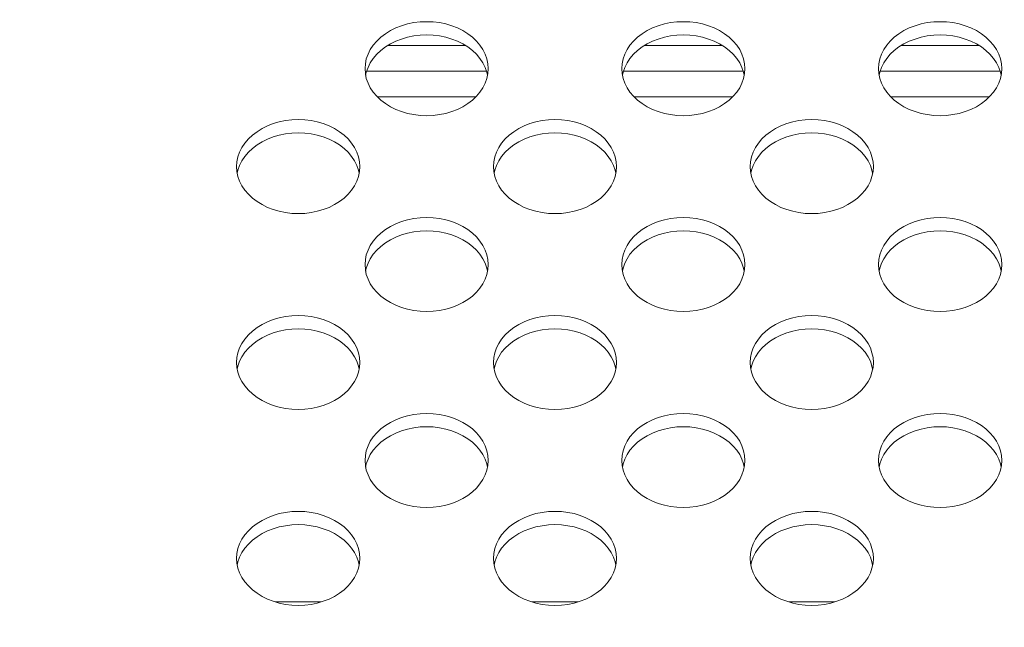
# Model space of a CAD drawing. Units: inches. Extents: x 6 to 231, y -14 to 154.
# Drawn here: x 172 to 174, y 85 to 85 of the extents above; entities that cross this region are included whole.
import ezdxf

# ---------------------------------------------------------------- set-up
doc = ezdxf.new("R2010")
doc.units = ezdxf.units.IN
doc.header["$MEASUREMENT"] = 0
doc.linetypes.add('DCAD_CONTINUOUS', pattern=[0])
for name, color, linetype, lineweight in [('Layer 1397', 7, 'Continuous', 0), ('P703_BACK_M_BL43', 7, 'DCAD_CONTINUOUS', 0), ('SHARP_70_LED_LK695D3LA58_03_BL', 7, 'DCAD_CONTINUOUS', 0)]:
    doc.layers.add(name, color=color, linetype=linetype, lineweight=lineweight)
doc.styles.add('DC_TEXTSTYLE4', font='arial.ttf', dxfattribs={"height": 1.3})
doc.dimstyles.get("Standard").update_dxf_attribs({"dimtxt": 0.18, "dimasz": 0.18, "dimexe": 0.18, "dimexo": 0.0625, "dimgap": 0.09, "dimtad": 0, "dimtih": 1, "dimtoh": 1, "dimdec": 4, "dimzin": 0, "dimdsep": 46, "dimtxsty": 'Standard', "dimcen": 0.09, "dimadec": 0, "dimazin": 0, "dimtfac": 1, "dimtdec": 4, "dimtofl": 0, "dimtmove": 0, "dimatfit": 3, "dimfxl": 1, "dimtolj": 1, "dimtzin": 0, "dimarcsym": 0})

# ---------------------------------------------------------------- blocks, each defined once
blk = doc.blocks.new('*D323')
at = {"layer": 'Defpoints', "color": 0}
for p in [(181.3331, 96.195), (157.9671, 92.0921), (181.3331, 82.4096)]:
    blk.add_point(p, dxfattribs=at)
at = {"layer": 'Layer 1397', "color": 0, "lineweight": -2, "ltscale": 0.07874}
for p, q in [((157.9671, 92.1546), (157.9671, 96.495)), ((181.3331, 82.4721), (181.3331, 96.495)), ((159.2671, 96.195), (167.1486, 96.195)), ((180.0331, 96.195), (172.1517, 96.195))]:
    blk.add_line(p, q, dxfattribs=at)
at = {"layer": 'Layer 1397', "color": 0}
for points in [[(159.2671, 96.4117), (159.2671, 95.9784), (157.9671, 96.195)], [(180.0331, 95.9784), (180.0331, 96.4117), (181.3331, 96.195)]]:
    blk.add_solid(points, dxfattribs=at)
at = {"layer": 'Layer 1397', "color": 0, "lineweight": 0, "insert": (169.6501, 96.195), "char_height": 1.3, "attachment_point": 5, "style": 'DC_TEXTSTYLE4'}
blk.add_mtext('\\A1;23.37', dxfattribs=at)

msp = doc.modelspace()

# ---------------------------------------------------------------- linework, layer by layer
at = {"layer": 'P703_BACK_M_BL43', "color": 7, "linetype": 'DCAD_CONTINUOUS', "lineweight": 0, "ltscale": 0.004921}
for p, q in [((172.5772, 85.4048), (172.5777, 85.3972)), ((172.7651, 85.3946), (172.7641, 85.3994)), ((172.9709, 85.4048), (172.9714, 85.3972)), ((173.1588, 85.3946), (173.1578, 85.3994)), ((173.3646, 85.4048), (173.3651, 85.3972)), ((173.5525, 85.3946), (173.5515, 85.3994)), ((172.3803, 85.2547), (172.3808, 85.2471)), ((172.5682, 85.2445), (172.5672, 85.2493)), ((172.774, 85.2547), (172.7745, 85.2471)), ((172.9619, 85.2445), (172.9609, 85.2493)), ((173.1677, 85.2547), (173.1682, 85.2471)), ((173.3556, 85.2445), (173.3546, 85.2493)), ((172.5772, 85.1045), (172.5777, 85.097)), ((172.7651, 85.0943), (172.7641, 85.0991)), ((172.9709, 85.1045), (172.9714, 85.097)), ((173.1588, 85.0943), (173.1578, 85.0991)), ((173.3646, 85.1045), (173.3651, 85.097)), ((173.5525, 85.0943), (173.5515, 85.0991)), ((172.3803, 84.9544), (172.3808, 84.9469)), ((172.5682, 84.9442), (172.5672, 84.949)), ((172.774, 84.9544), (172.7745, 84.9469)), ((172.9619, 84.9442), (172.9609, 84.949)), ((173.1677, 84.9544), (173.1682, 84.9469)), ((173.3556, 84.9442), (173.3546, 84.949)), ((172.5772, 84.8043), (172.5777, 84.7967)), ((172.7651, 84.7941), (172.7641, 84.7989)), ((172.9709, 84.8043), (172.9714, 84.7967)), ((173.1588, 84.7941), (173.1578, 84.7989)), ((173.3646, 84.8043), (173.3651, 84.7967)), ((173.5525, 84.7941), (173.5515, 84.7989)), ((172.3803, 84.6541), (172.3808, 84.6466)), ((172.774, 84.6541), (172.7745, 84.6466)), ((173.1677, 84.6541), (173.1682, 84.6466)), ((172.5682, 84.6439), (172.5672, 84.6487)), ((172.9619, 84.6439), (172.9609, 84.6487)), ((173.3556, 84.6439), (173.3546, 84.6487))]:
    msp.add_line(p, q, dxfattribs=at)
at = {"layer": 'P703_BACK_M_BL43', "color": 7, "linetype": 'DCAD_CONTINUOUS', "lineweight": 0, "ltscale": 0.004921, "flags": 128}
for points in [[(172.7661, 85.4048), (172.7656, 85.4123), (172.7641, 85.4198), (172.7615, 85.4271), (172.758, 85.4341), (172.7535, 85.4408), (172.7481, 85.4471), (172.7419, 85.453), (172.7349, 85.4583), (172.7272, 85.4631), (172.7189, 85.4672), (172.7101, 85.4706), (172.7009, 85.4733), (172.6913, 85.4753), (172.6815, 85.4764), (172.6717, 85.4768), (172.6618, 85.4764), (172.652, 85.4753), (172.6425, 85.4733), (172.6332, 85.4706), (172.6244, 85.4672), (172.6161, 85.4631), (172.6084, 85.4583), (172.6014, 85.453), (172.5952, 85.4471), (172.5898, 85.4408), (172.5853, 85.4341), (172.5818, 85.4271), (172.5792, 85.4198), (172.5777, 85.4123), (172.5772, 85.4048)], [(173.1598, 85.4048), (173.1593, 85.4123), (173.1578, 85.4198), (173.1552, 85.4271), (173.1517, 85.4341), (173.1472, 85.4408), (173.1418, 85.4471), (173.1356, 85.453), (173.1286, 85.4583), (173.1209, 85.4631), (173.1126, 85.4672), (173.1038, 85.4706), (173.0946, 85.4733), (173.085, 85.4753), (173.0752, 85.4764), (173.0654, 85.4768), (173.0555, 85.4764), (173.0457, 85.4753), (173.0362, 85.4733), (173.0269, 85.4706), (173.0181, 85.4672), (173.0098, 85.4631), (173.0021, 85.4583), (172.9951, 85.453), (172.9889, 85.4471), (172.9835, 85.4408), (172.979, 85.4341), (172.9755, 85.4271), (172.9729, 85.4198), (172.9714, 85.4123), (172.9709, 85.4048)], [(173.5535, 85.4048), (173.553, 85.4123), (173.5515, 85.4198), (173.5489, 85.4271), (173.5454, 85.4341), (173.5409, 85.4408), (173.5355, 85.4471), (173.5293, 85.453), (173.5223, 85.4583), (173.5146, 85.4631), (173.5063, 85.4672), (173.4975, 85.4706), (173.4883, 85.4733), (173.4787, 85.4753), (173.4689, 85.4764), (173.4591, 85.4768), (173.4492, 85.4764), (173.4394, 85.4753), (173.4299, 85.4733), (173.4206, 85.4706), (173.4118, 85.4672), (173.4035, 85.4631), (173.3958, 85.4583), (173.3888, 85.453), (173.3826, 85.4471), (173.3772, 85.4408), (173.3727, 85.4341), (173.3692, 85.4271), (173.3666, 85.4198), (173.3651, 85.4123), (173.3646, 85.4048)], [(172.7641, 85.3994), (172.7615, 85.4067), (172.758, 85.4137), (172.7535, 85.4204), (172.7481, 85.4268), (172.7419, 85.4326), (172.7349, 85.438), (172.7272, 85.4427), (172.7189, 85.4468), (172.7101, 85.4502), (172.7009, 85.4529), (172.6913, 85.4549), (172.6815, 85.4561), (172.6717, 85.4565), (172.6618, 85.4561), (172.652, 85.4549), (172.6425, 85.4529), (172.6332, 85.4502), (172.6244, 85.4468), (172.6161, 85.4427), (172.6084, 85.438), (172.6014, 85.4326), (172.5952, 85.4268), (172.5898, 85.4204), (172.5853, 85.4137), (172.5818, 85.4067)], [(173.1578, 85.3994), (173.1552, 85.4067), (173.1517, 85.4137), (173.1472, 85.4204), (173.1418, 85.4268), (173.1356, 85.4326), (173.1286, 85.438), (173.1209, 85.4427), (173.1126, 85.4468), (173.1038, 85.4502), (173.0946, 85.4529), (173.085, 85.4549), (173.0752, 85.4561), (173.0654, 85.4565), (173.0555, 85.4561), (173.0457, 85.4549), (173.0362, 85.4529), (173.0269, 85.4502), (173.0181, 85.4468), (173.0098, 85.4427), (173.0021, 85.438), (172.9951, 85.4326), (172.9889, 85.4268), (172.9835, 85.4204), (172.979, 85.4137), (172.9755, 85.4067)], [(173.5515, 85.3994), (173.5489, 85.4067), (173.5454, 85.4137), (173.5409, 85.4204), (173.5355, 85.4268), (173.5293, 85.4326), (173.5223, 85.438), (173.5146, 85.4427), (173.5063, 85.4468), (173.4975, 85.4502), (173.4883, 85.4529), (173.4787, 85.4549), (173.4689, 85.4561), (173.4591, 85.4565), (173.4492, 85.4561), (173.4394, 85.4549), (173.4299, 85.4529), (173.4206, 85.4502), (173.4118, 85.4468), (173.4035, 85.4427), (173.3958, 85.438), (173.3888, 85.4326), (173.3826, 85.4268), (173.3772, 85.4204), (173.3727, 85.4137), (173.3692, 85.4067)], [(172.5777, 85.3972), (172.5792, 85.3898), (172.5818, 85.3825), (172.5853, 85.3755), (172.5898, 85.3688), (172.5952, 85.3624), (172.6014, 85.3566), (172.6084, 85.3512), (172.6161, 85.3465), (172.6244, 85.3424), (172.6332, 85.3389), (172.6425, 85.3362), (172.652, 85.3343), (172.6618, 85.3331), (172.6717, 85.3327), (172.6815, 85.3331), (172.6913, 85.3343), (172.7009, 85.3362), (172.7101, 85.3389), (172.7189, 85.3424), (172.7272, 85.3465), (172.7349, 85.3512), (172.7419, 85.3566), (172.7481, 85.3624), (172.7535, 85.3688), (172.758, 85.3755), (172.7615, 85.3825), (172.7641, 85.3898)], [(172.5818, 85.4067), (172.5792, 85.3994), (172.5782, 85.3946)], [(172.7641, 85.3898), (172.7656, 85.3972), (172.7661, 85.4048)], [(172.9714, 85.3972), (172.9729, 85.3898), (172.9755, 85.3825), (172.979, 85.3755), (172.9835, 85.3688), (172.9889, 85.3624), (172.9951, 85.3566), (173.0021, 85.3512), (173.0098, 85.3465), (173.0181, 85.3424), (173.0269, 85.3389), (173.0362, 85.3362), (173.0457, 85.3343), (173.0555, 85.3331), (173.0654, 85.3327), (173.0752, 85.3331), (173.085, 85.3343), (173.0946, 85.3362), (173.1038, 85.3389), (173.1126, 85.3424), (173.1209, 85.3465), (173.1286, 85.3512), (173.1356, 85.3566), (173.1418, 85.3624), (173.1472, 85.3688), (173.1517, 85.3755), (173.1552, 85.3825), (173.1578, 85.3898)], [(172.9755, 85.4067), (172.9729, 85.3994), (172.9719, 85.3946)], [(173.1578, 85.3898), (173.1593, 85.3972), (173.1598, 85.4048)], [(173.3651, 85.3972), (173.3666, 85.3898), (173.3692, 85.3825), (173.3727, 85.3755), (173.3772, 85.3688), (173.3826, 85.3624), (173.3888, 85.3566), (173.3958, 85.3512), (173.4035, 85.3465), (173.4118, 85.3424), (173.4206, 85.3389), (173.4299, 85.3362), (173.4394, 85.3343), (173.4492, 85.3331), (173.4591, 85.3327), (173.4689, 85.3331), (173.4787, 85.3343), (173.4883, 85.3362), (173.4975, 85.3389), (173.5063, 85.3424), (173.5146, 85.3465), (173.5223, 85.3512), (173.5293, 85.3566), (173.5355, 85.3624), (173.5409, 85.3688), (173.5454, 85.3755), (173.5489, 85.3825), (173.5515, 85.3898)], [(173.3692, 85.4067), (173.3666, 85.3994), (173.3656, 85.3946)], [(173.5515, 85.3898), (173.553, 85.3972), (173.5535, 85.4048)], [(172.5693, 85.2547), (172.5688, 85.2622), (172.5672, 85.2696), (172.5647, 85.2769), (172.5611, 85.284), (172.5566, 85.2907), (172.5512, 85.297), (172.545, 85.3029), (172.538, 85.3082), (172.5303, 85.313), (172.522, 85.3171), (172.5132, 85.3205), (172.504, 85.3232), (172.4944, 85.3251), (172.4847, 85.3263), (172.4748, 85.3267), (172.4649, 85.3263), (172.4552, 85.3251), (172.4456, 85.3232), (172.4364, 85.3205), (172.4276, 85.3171), (172.4193, 85.313), (172.4116, 85.3082), (172.4046, 85.3029), (172.3984, 85.297), (172.393, 85.2907), (172.3885, 85.284), (172.3849, 85.2769), (172.3824, 85.2696), (172.3808, 85.2622), (172.3803, 85.2547)], [(172.963, 85.2547), (172.9625, 85.2622), (172.9609, 85.2696), (172.9584, 85.2769), (172.9548, 85.284), (172.9503, 85.2907), (172.9449, 85.297), (172.9387, 85.3029), (172.9317, 85.3082), (172.924, 85.313), (172.9157, 85.3171), (172.9069, 85.3205), (172.8977, 85.3232), (172.8881, 85.3251), (172.8784, 85.3263), (172.8685, 85.3267), (172.8586, 85.3263), (172.8489, 85.3251), (172.8393, 85.3232), (172.8301, 85.3205), (172.8213, 85.3171), (172.813, 85.313), (172.8053, 85.3082), (172.7983, 85.3029), (172.7921, 85.297), (172.7867, 85.2907), (172.7822, 85.284), (172.7786, 85.2769), (172.7761, 85.2696), (172.7745, 85.2622), (172.774, 85.2547)], [(173.3567, 85.2547), (173.3562, 85.2622), (173.3546, 85.2696), (173.3521, 85.2769), (173.3485, 85.284), (173.344, 85.2907), (173.3386, 85.297), (173.3324, 85.3029), (173.3254, 85.3082), (173.3177, 85.313), (173.3094, 85.3171), (173.3006, 85.3205), (173.2914, 85.3232), (173.2818, 85.3251), (173.2721, 85.3263), (173.2622, 85.3267), (173.2523, 85.3263), (173.2426, 85.3251), (173.233, 85.3232), (173.2238, 85.3205), (173.215, 85.3171), (173.2067, 85.313), (173.199, 85.3082), (173.192, 85.3029), (173.1858, 85.297), (173.1804, 85.2907), (173.1759, 85.284), (173.1723, 85.2769), (173.1698, 85.2696), (173.1682, 85.2622), (173.1677, 85.2547)], [(172.5672, 85.2493), (172.5647, 85.2565), (172.5611, 85.2636), (172.5566, 85.2703), (172.5512, 85.2766), (172.545, 85.2825), (172.538, 85.2878), (172.5303, 85.2926), (172.522, 85.2967), (172.5132, 85.3001), (172.504, 85.3028), (172.4944, 85.3048), (172.4847, 85.3059), (172.4748, 85.3063), (172.4649, 85.3059), (172.4552, 85.3048), (172.4456, 85.3028), (172.4364, 85.3001), (172.4276, 85.2967), (172.4193, 85.2926), (172.4116, 85.2878), (172.4046, 85.2825), (172.3984, 85.2766), (172.393, 85.2703), (172.3885, 85.2636), (172.3849, 85.2565)], [(172.9609, 85.2493), (172.9584, 85.2565), (172.9548, 85.2636), (172.9503, 85.2703), (172.9449, 85.2766), (172.9387, 85.2825), (172.9317, 85.2878), (172.924, 85.2926), (172.9157, 85.2967), (172.9069, 85.3001), (172.8977, 85.3028), (172.8881, 85.3048), (172.8784, 85.3059), (172.8685, 85.3063), (172.8586, 85.3059), (172.8489, 85.3048), (172.8393, 85.3028), (172.8301, 85.3001), (172.8213, 85.2967), (172.813, 85.2926), (172.8053, 85.2878), (172.7983, 85.2825), (172.7921, 85.2766), (172.7867, 85.2703), (172.7822, 85.2636), (172.7786, 85.2565)], [(173.3546, 85.2493), (173.3521, 85.2565), (173.3485, 85.2636), (173.344, 85.2703), (173.3386, 85.2766), (173.3324, 85.2825), (173.3254, 85.2878), (173.3177, 85.2926), (173.3094, 85.2967), (173.3006, 85.3001), (173.2914, 85.3028), (173.2818, 85.3048), (173.2721, 85.3059), (173.2622, 85.3063), (173.2523, 85.3059), (173.2426, 85.3048), (173.233, 85.3028), (173.2238, 85.3001), (173.215, 85.2967), (173.2067, 85.2926), (173.199, 85.2878), (173.192, 85.2825), (173.1858, 85.2766), (173.1804, 85.2703), (173.1759, 85.2636), (173.1723, 85.2565)], [(172.3808, 85.2471), (172.3824, 85.2397), (172.3849, 85.2324), (172.3885, 85.2253), (172.393, 85.2186), (172.3984, 85.2123), (172.4046, 85.2064), (172.4116, 85.2011), (172.4193, 85.1964), (172.4276, 85.1922), (172.4364, 85.1888), (172.4456, 85.1861), (172.4552, 85.1842), (172.4649, 85.183), (172.4748, 85.1826), (172.4847, 85.183), (172.4944, 85.1842), (172.504, 85.1861), (172.5132, 85.1888), (172.522, 85.1922), (172.5303, 85.1964), (172.538, 85.2011), (172.545, 85.2064), (172.5512, 85.2123), (172.5566, 85.2186), (172.5611, 85.2253), (172.5647, 85.2324), (172.5672, 85.2397)], [(172.3849, 85.2565), (172.3824, 85.2493), (172.3814, 85.2445)], [(172.5672, 85.2397), (172.5688, 85.2471), (172.5693, 85.2547)], [(172.7745, 85.2471), (172.7761, 85.2397), (172.7786, 85.2324), (172.7822, 85.2253), (172.7867, 85.2186), (172.7921, 85.2123), (172.7983, 85.2064), (172.8053, 85.2011), (172.813, 85.1964), (172.8213, 85.1922), (172.8301, 85.1888), (172.8393, 85.1861), (172.8489, 85.1842), (172.8586, 85.183), (172.8685, 85.1826), (172.8784, 85.183), (172.8881, 85.1842), (172.8977, 85.1861), (172.9069, 85.1888), (172.9157, 85.1922), (172.924, 85.1964), (172.9317, 85.2011), (172.9387, 85.2064), (172.9449, 85.2123), (172.9503, 85.2186), (172.9548, 85.2253), (172.9584, 85.2324), (172.9609, 85.2397)], [(172.7786, 85.2565), (172.7761, 85.2493), (172.7751, 85.2445)], [(172.9609, 85.2397), (172.9625, 85.2471), (172.963, 85.2547)], [(173.1682, 85.2471), (173.1698, 85.2397), (173.1723, 85.2324), (173.1759, 85.2253), (173.1804, 85.2186), (173.1858, 85.2123), (173.192, 85.2064), (173.199, 85.2011), (173.2067, 85.1964), (173.215, 85.1922), (173.2238, 85.1888), (173.233, 85.1861), (173.2426, 85.1842), (173.2523, 85.183), (173.2622, 85.1826), (173.2721, 85.183), (173.2818, 85.1842), (173.2914, 85.1861), (173.3006, 85.1888), (173.3094, 85.1922), (173.3177, 85.1964), (173.3254, 85.2011), (173.3324, 85.2064), (173.3386, 85.2123), (173.344, 85.2186), (173.3485, 85.2253), (173.3521, 85.2324), (173.3546, 85.2397)], [(173.1723, 85.2565), (173.1698, 85.2493), (173.1688, 85.2445)], [(173.3546, 85.2397), (173.3562, 85.2471), (173.3567, 85.2547)], [(172.7661, 85.1045), (172.7656, 85.1121), (172.7641, 85.1195), (172.7615, 85.1268), (172.758, 85.1338), (172.7535, 85.1406), (172.7481, 85.1469), (172.7419, 85.1527), (172.7349, 85.1581), (172.7272, 85.1628), (172.7189, 85.1669), (172.7101, 85.1704), (172.7009, 85.1731), (172.6913, 85.175), (172.6815, 85.1762), (172.6717, 85.1766), (172.6618, 85.1762), (172.652, 85.175), (172.6425, 85.1731), (172.6332, 85.1704), (172.6244, 85.1669), (172.6161, 85.1628), (172.6084, 85.1581), (172.6014, 85.1527), (172.5952, 85.1469), (172.5898, 85.1406), (172.5853, 85.1338), (172.5818, 85.1268), (172.5792, 85.1195), (172.5777, 85.1121), (172.5772, 85.1045)], [(173.1598, 85.1045), (173.1593, 85.1121), (173.1578, 85.1195), (173.1552, 85.1268), (173.1517, 85.1338), (173.1472, 85.1406), (173.1418, 85.1469), (173.1356, 85.1527), (173.1286, 85.1581), (173.1209, 85.1628), (173.1126, 85.1669), (173.1038, 85.1704), (173.0946, 85.1731), (173.085, 85.175), (173.0752, 85.1762), (173.0654, 85.1766), (173.0555, 85.1762), (173.0457, 85.175), (173.0362, 85.1731), (173.0269, 85.1704), (173.0181, 85.1669), (173.0098, 85.1628), (173.0021, 85.1581), (172.9951, 85.1527), (172.9889, 85.1469), (172.9835, 85.1406), (172.979, 85.1338), (172.9755, 85.1268), (172.9729, 85.1195), (172.9714, 85.1121), (172.9709, 85.1045)], [(173.5535, 85.1045), (173.553, 85.1121), (173.5515, 85.1195), (173.5489, 85.1268), (173.5454, 85.1338), (173.5409, 85.1406), (173.5355, 85.1469), (173.5293, 85.1527), (173.5223, 85.1581), (173.5146, 85.1628), (173.5063, 85.1669), (173.4975, 85.1704), (173.4883, 85.1731), (173.4787, 85.175), (173.4689, 85.1762), (173.4591, 85.1766), (173.4492, 85.1762), (173.4394, 85.175), (173.4299, 85.1731), (173.4206, 85.1704), (173.4118, 85.1669), (173.4035, 85.1628), (173.3958, 85.1581), (173.3888, 85.1527), (173.3826, 85.1469), (173.3772, 85.1406), (173.3727, 85.1338), (173.3692, 85.1268), (173.3666, 85.1195), (173.3651, 85.1121), (173.3646, 85.1045)], [(172.7641, 85.0991), (172.7615, 85.1064), (172.758, 85.1135), (172.7535, 85.1202), (172.7481, 85.1265), (172.7419, 85.1324), (172.7349, 85.1377), (172.7272, 85.1424), (172.7189, 85.1466), (172.7101, 85.15), (172.7009, 85.1527), (172.6913, 85.1546), (172.6815, 85.1558), (172.6717, 85.1562), (172.6618, 85.1558), (172.652, 85.1546), (172.6425, 85.1527), (172.6332, 85.15), (172.6244, 85.1466), (172.6161, 85.1424), (172.6084, 85.1377), (172.6014, 85.1324), (172.5952, 85.1265), (172.5898, 85.1202), (172.5853, 85.1135), (172.5818, 85.1064)], [(173.1578, 85.0991), (173.1552, 85.1064), (173.1517, 85.1135), (173.1472, 85.1202), (173.1418, 85.1265), (173.1356, 85.1324), (173.1286, 85.1377), (173.1209, 85.1424), (173.1126, 85.1466), (173.1038, 85.15), (173.0946, 85.1527), (173.085, 85.1546), (173.0752, 85.1558), (173.0654, 85.1562), (173.0555, 85.1558), (173.0457, 85.1546), (173.0362, 85.1527), (173.0269, 85.15), (173.0181, 85.1466), (173.0098, 85.1424), (173.0021, 85.1377), (172.9951, 85.1324), (172.9889, 85.1265), (172.9835, 85.1202), (172.979, 85.1135), (172.9755, 85.1064)], [(173.5515, 85.0991), (173.5489, 85.1064), (173.5454, 85.1135), (173.5409, 85.1202), (173.5355, 85.1265), (173.5293, 85.1324), (173.5223, 85.1377), (173.5146, 85.1424), (173.5063, 85.1466), (173.4975, 85.15), (173.4883, 85.1527), (173.4787, 85.1546), (173.4689, 85.1558), (173.4591, 85.1562), (173.4492, 85.1558), (173.4394, 85.1546), (173.4299, 85.1527), (173.4206, 85.15), (173.4118, 85.1466), (173.4035, 85.1424), (173.3958, 85.1377), (173.3888, 85.1324), (173.3826, 85.1265), (173.3772, 85.1202), (173.3727, 85.1135), (173.3692, 85.1064)], [(172.5818, 85.1064), (172.5792, 85.0991), (172.5782, 85.0943)], [(172.9755, 85.1064), (172.9729, 85.0991), (172.9719, 85.0943)], [(173.3692, 85.1064), (173.3666, 85.0991), (173.3656, 85.0943)], [(172.5777, 85.097), (172.5792, 85.0895), (172.5818, 85.0823), (172.5853, 85.0752), (172.5898, 85.0685), (172.5952, 85.0622), (172.6014, 85.0563), (172.6084, 85.051), (172.6161, 85.0462), (172.6244, 85.0421), (172.6332, 85.0387), (172.6425, 85.036), (172.652, 85.034), (172.6618, 85.0329), (172.6717, 85.0325), (172.6815, 85.0329), (172.6913, 85.034), (172.7009, 85.036), (172.7101, 85.0387), (172.7189, 85.0421), (172.7272, 85.0462), (172.7349, 85.051), (172.7419, 85.0563), (172.7481, 85.0622), (172.7535, 85.0685), (172.758, 85.0752), (172.7615, 85.0823), (172.7641, 85.0895)], [(172.7641, 85.0895), (172.7656, 85.097), (172.7661, 85.1045)], [(172.9714, 85.097), (172.9729, 85.0895), (172.9755, 85.0823), (172.979, 85.0752), (172.9835, 85.0685), (172.9889, 85.0622), (172.9951, 85.0563), (173.0021, 85.051), (173.0098, 85.0462), (173.0181, 85.0421), (173.0269, 85.0387), (173.0362, 85.036), (173.0457, 85.034), (173.0555, 85.0329), (173.0654, 85.0325), (173.0752, 85.0329), (173.085, 85.034), (173.0946, 85.036), (173.1038, 85.0387), (173.1126, 85.0421), (173.1209, 85.0462), (173.1286, 85.051), (173.1356, 85.0563), (173.1418, 85.0622), (173.1472, 85.0685), (173.1517, 85.0752), (173.1552, 85.0823), (173.1578, 85.0895)], [(173.1578, 85.0895), (173.1593, 85.097), (173.1598, 85.1045)], [(173.3651, 85.097), (173.3666, 85.0895), (173.3692, 85.0823), (173.3727, 85.0752), (173.3772, 85.0685), (173.3826, 85.0622), (173.3888, 85.0563), (173.3958, 85.051), (173.4035, 85.0462), (173.4118, 85.0421), (173.4206, 85.0387), (173.4299, 85.036), (173.4394, 85.034), (173.4492, 85.0329), (173.4591, 85.0325), (173.4689, 85.0329), (173.4787, 85.034), (173.4883, 85.036), (173.4975, 85.0387), (173.5063, 85.0421), (173.5146, 85.0462), (173.5223, 85.051), (173.5293, 85.0563), (173.5355, 85.0622), (173.5409, 85.0685), (173.5454, 85.0752), (173.5489, 85.0823), (173.5515, 85.0895)], [(173.5515, 85.0895), (173.553, 85.097), (173.5535, 85.1045)], [(172.5693, 84.9544), (172.5688, 84.9619), (172.5672, 84.9694), (172.5647, 84.9767), (172.5611, 84.9837), (172.5566, 84.9904), (172.5512, 84.9967), (172.545, 85.0026), (172.538, 85.0079), (172.5303, 85.0127), (172.522, 85.0168), (172.5132, 85.0202), (172.504, 85.0229), (172.4944, 85.0249), (172.4847, 85.0261), (172.4748, 85.0265), (172.4649, 85.0261), (172.4552, 85.0249), (172.4456, 85.0229), (172.4364, 85.0202), (172.4276, 85.0168), (172.4193, 85.0127), (172.4116, 85.0079), (172.4046, 85.0026), (172.3984, 84.9967), (172.393, 84.9904), (172.3885, 84.9837), (172.3849, 84.9767), (172.3824, 84.9694), (172.3808, 84.9619), (172.3803, 84.9544)], [(172.963, 84.9544), (172.9625, 84.9619), (172.9609, 84.9694), (172.9584, 84.9767), (172.9548, 84.9837), (172.9503, 84.9904), (172.9449, 84.9967), (172.9387, 85.0026), (172.9317, 85.0079), (172.924, 85.0127), (172.9157, 85.0168), (172.9069, 85.0202), (172.8977, 85.0229), (172.8881, 85.0249), (172.8784, 85.0261), (172.8685, 85.0265), (172.8586, 85.0261), (172.8489, 85.0249), (172.8393, 85.0229), (172.8301, 85.0202), (172.8213, 85.0168), (172.813, 85.0127), (172.8053, 85.0079), (172.7983, 85.0026), (172.7921, 84.9967), (172.7867, 84.9904), (172.7822, 84.9837), (172.7786, 84.9767), (172.7761, 84.9694), (172.7745, 84.9619), (172.774, 84.9544)], [(173.3567, 84.9544), (173.3562, 84.9619), (173.3546, 84.9694), (173.3521, 84.9767), (173.3485, 84.9837), (173.344, 84.9904), (173.3386, 84.9967), (173.3324, 85.0026), (173.3254, 85.0079), (173.3177, 85.0127), (173.3094, 85.0168), (173.3006, 85.0202), (173.2914, 85.0229), (173.2818, 85.0249), (173.2721, 85.0261), (173.2622, 85.0265), (173.2523, 85.0261), (173.2426, 85.0249), (173.233, 85.0229), (173.2238, 85.0202), (173.215, 85.0168), (173.2067, 85.0127), (173.199, 85.0079), (173.192, 85.0026), (173.1858, 84.9967), (173.1804, 84.9904), (173.1759, 84.9837), (173.1723, 84.9767), (173.1698, 84.9694), (173.1682, 84.9619), (173.1677, 84.9544)], [(172.5672, 84.949), (172.5647, 84.9563), (172.5611, 84.9633), (172.5566, 84.9701), (172.5512, 84.9764), (172.545, 84.9822), (172.538, 84.9876), (172.5303, 84.9923), (172.522, 84.9964), (172.5132, 84.9999), (172.504, 85.0026), (172.4944, 85.0045), (172.4847, 85.0057), (172.4748, 85.0061), (172.4649, 85.0057), (172.4552, 85.0045), (172.4456, 85.0026), (172.4364, 84.9999), (172.4276, 84.9964), (172.4193, 84.9923), (172.4116, 84.9876), (172.4046, 84.9822), (172.3984, 84.9764), (172.393, 84.9701), (172.3885, 84.9633), (172.3849, 84.9563)], [(172.9609, 84.949), (172.9584, 84.9563), (172.9548, 84.9633), (172.9503, 84.9701), (172.9449, 84.9764), (172.9387, 84.9822), (172.9317, 84.9876), (172.924, 84.9923), (172.9157, 84.9964), (172.9069, 84.9999), (172.8977, 85.0026), (172.8881, 85.0045), (172.8784, 85.0057), (172.8685, 85.0061), (172.8586, 85.0057), (172.8489, 85.0045), (172.8393, 85.0026), (172.8301, 84.9999), (172.8213, 84.9964), (172.813, 84.9923), (172.8053, 84.9876), (172.7983, 84.9822), (172.7921, 84.9764), (172.7867, 84.9701), (172.7822, 84.9633), (172.7786, 84.9563)], [(173.3546, 84.949), (173.3521, 84.9563), (173.3485, 84.9633), (173.344, 84.9701), (173.3386, 84.9764), (173.3324, 84.9822), (173.3254, 84.9876), (173.3177, 84.9923), (173.3094, 84.9964), (173.3006, 84.9999), (173.2914, 85.0026), (173.2818, 85.0045), (173.2721, 85.0057), (173.2622, 85.0061), (173.2523, 85.0057), (173.2426, 85.0045), (173.233, 85.0026), (173.2238, 84.9999), (173.215, 84.9964), (173.2067, 84.9923), (173.199, 84.9876), (173.192, 84.9822), (173.1858, 84.9764), (173.1804, 84.9701), (173.1759, 84.9633), (173.1723, 84.9563)], [(172.3849, 84.9563), (172.3824, 84.949), (172.3814, 84.9442)], [(172.7786, 84.9563), (172.7761, 84.949), (172.7751, 84.9442)], [(173.1723, 84.9563), (173.1698, 84.949), (173.1688, 84.9442)], [(172.3808, 84.9469), (172.3824, 84.9394), (172.3849, 84.9321), (172.3885, 84.9251), (172.393, 84.9184), (172.3984, 84.912), (172.4046, 84.9062), (172.4116, 84.9008), (172.4193, 84.8961), (172.4276, 84.892), (172.4364, 84.8886), (172.4456, 84.8859), (172.4552, 84.8839), (172.4649, 84.8827), (172.4748, 84.8823), (172.4847, 84.8827), (172.4944, 84.8839), (172.504, 84.8859), (172.5132, 84.8886), (172.522, 84.892), (172.5303, 84.8961), (172.538, 84.9008), (172.545, 84.9062), (172.5512, 84.912), (172.5566, 84.9184), (172.5611, 84.9251), (172.5647, 84.9321), (172.5672, 84.9394)], [(172.5672, 84.9394), (172.5688, 84.9469), (172.5693, 84.9544)], [(172.7745, 84.9469), (172.7761, 84.9394), (172.7786, 84.9321), (172.7822, 84.9251), (172.7867, 84.9184), (172.7921, 84.912), (172.7983, 84.9062), (172.8053, 84.9008), (172.813, 84.8961), (172.8213, 84.892), (172.8301, 84.8886), (172.8393, 84.8859), (172.8489, 84.8839), (172.8586, 84.8827), (172.8685, 84.8823), (172.8784, 84.8827), (172.8881, 84.8839), (172.8977, 84.8859), (172.9069, 84.8886), (172.9157, 84.892), (172.924, 84.8961), (172.9317, 84.9008), (172.9387, 84.9062), (172.9449, 84.912), (172.9503, 84.9184), (172.9548, 84.9251), (172.9584, 84.9321), (172.9609, 84.9394)], [(172.9609, 84.9394), (172.9625, 84.9469), (172.963, 84.9544)], [(173.1682, 84.9469), (173.1698, 84.9394), (173.1723, 84.9321), (173.1759, 84.9251), (173.1804, 84.9184), (173.1858, 84.912), (173.192, 84.9062), (173.199, 84.9008), (173.2067, 84.8961), (173.215, 84.892), (173.2238, 84.8886), (173.233, 84.8859), (173.2426, 84.8839), (173.2523, 84.8827), (173.2622, 84.8823), (173.2721, 84.8827), (173.2818, 84.8839), (173.2914, 84.8859), (173.3006, 84.8886), (173.3094, 84.892), (173.3177, 84.8961), (173.3254, 84.9008), (173.3324, 84.9062), (173.3386, 84.912), (173.344, 84.9184), (173.3485, 84.9251), (173.3521, 84.9321), (173.3546, 84.9394)], [(173.3546, 84.9394), (173.3562, 84.9469), (173.3567, 84.9544)], [(172.7661, 84.8043), (172.7656, 84.8118), (172.7641, 84.8192), (172.7615, 84.8265), (172.758, 84.8336), (172.7535, 84.8403), (172.7481, 84.8466), (172.7419, 84.8525), (172.7349, 84.8578), (172.7272, 84.8626), (172.7189, 84.8667), (172.7101, 84.8701), (172.7009, 84.8728), (172.6913, 84.8747), (172.6815, 84.8759), (172.6717, 84.8763), (172.6618, 84.8759), (172.652, 84.8747), (172.6425, 84.8728), (172.6332, 84.8701), (172.6244, 84.8667), (172.6161, 84.8626), (172.6084, 84.8578), (172.6014, 84.8525), (172.5952, 84.8466), (172.5898, 84.8403), (172.5853, 84.8336), (172.5818, 84.8265), (172.5792, 84.8192), (172.5777, 84.8118), (172.5772, 84.8043)], [(173.1598, 84.8043), (173.1593, 84.8118), (173.1578, 84.8192), (173.1552, 84.8265), (173.1517, 84.8336), (173.1472, 84.8403), (173.1418, 84.8466), (173.1356, 84.8525), (173.1286, 84.8578), (173.1209, 84.8626), (173.1126, 84.8667), (173.1038, 84.8701), (173.0946, 84.8728), (173.085, 84.8747), (173.0752, 84.8759), (173.0654, 84.8763), (173.0555, 84.8759), (173.0457, 84.8747), (173.0362, 84.8728), (173.0269, 84.8701), (173.0181, 84.8667), (173.0098, 84.8626), (173.0021, 84.8578), (172.9951, 84.8525), (172.9889, 84.8466), (172.9835, 84.8403), (172.979, 84.8336), (172.9755, 84.8265), (172.9729, 84.8192), (172.9714, 84.8118), (172.9709, 84.8043)], [(173.5535, 84.8043), (173.553, 84.8118), (173.5515, 84.8192), (173.5489, 84.8265), (173.5454, 84.8336), (173.5409, 84.8403), (173.5355, 84.8466), (173.5293, 84.8525), (173.5223, 84.8578), (173.5146, 84.8626), (173.5063, 84.8667), (173.4975, 84.8701), (173.4883, 84.8728), (173.4787, 84.8747), (173.4689, 84.8759), (173.4591, 84.8763), (173.4492, 84.8759), (173.4394, 84.8747), (173.4299, 84.8728), (173.4206, 84.8701), (173.4118, 84.8667), (173.4035, 84.8626), (173.3958, 84.8578), (173.3888, 84.8525), (173.3826, 84.8466), (173.3772, 84.8403), (173.3727, 84.8336), (173.3692, 84.8265), (173.3666, 84.8192), (173.3651, 84.8118), (173.3646, 84.8043)], [(172.7641, 84.7989), (172.7615, 84.8062), (172.758, 84.8132), (172.7535, 84.8199), (172.7481, 84.8262), (172.7419, 84.8321), (172.7349, 84.8374), (172.7272, 84.8422), (172.7189, 84.8463), (172.7101, 84.8497), (172.7009, 84.8524), (172.6913, 84.8544), (172.6815, 84.8556), (172.6717, 84.856), (172.6618, 84.8556), (172.652, 84.8544), (172.6425, 84.8524), (172.6332, 84.8497), (172.6244, 84.8463), (172.6161, 84.8422), (172.6084, 84.8374), (172.6014, 84.8321), (172.5952, 84.8262), (172.5898, 84.8199), (172.5853, 84.8132), (172.5818, 84.8062)], [(173.1578, 84.7989), (173.1552, 84.8062), (173.1517, 84.8132), (173.1472, 84.8199), (173.1418, 84.8262), (173.1356, 84.8321), (173.1286, 84.8374), (173.1209, 84.8422), (173.1126, 84.8463), (173.1038, 84.8497), (173.0946, 84.8524), (173.085, 84.8544), (173.0752, 84.8556), (173.0654, 84.856), (173.0555, 84.8556), (173.0457, 84.8544), (173.0362, 84.8524), (173.0269, 84.8497), (173.0181, 84.8463), (173.0098, 84.8422), (173.0021, 84.8374), (172.9951, 84.8321), (172.9889, 84.8262), (172.9835, 84.8199), (172.979, 84.8132), (172.9755, 84.8062)], [(173.5515, 84.7989), (173.5489, 84.8062), (173.5454, 84.8132), (173.5409, 84.8199), (173.5355, 84.8262), (173.5293, 84.8321), (173.5223, 84.8374), (173.5146, 84.8422), (173.5063, 84.8463), (173.4975, 84.8497), (173.4883, 84.8524), (173.4787, 84.8544), (173.4689, 84.8556), (173.4591, 84.856), (173.4492, 84.8556), (173.4394, 84.8544), (173.4299, 84.8524), (173.4206, 84.8497), (173.4118, 84.8463), (173.4035, 84.8422), (173.3958, 84.8374), (173.3888, 84.8321), (173.3826, 84.8262), (173.3772, 84.8199), (173.3727, 84.8132), (173.3692, 84.8062)], [(172.5818, 84.8062), (172.5792, 84.7989), (172.5782, 84.7941)], [(172.9755, 84.8062), (172.9729, 84.7989), (172.9719, 84.7941)], [(173.3692, 84.8062), (173.3666, 84.7989), (173.3656, 84.7941)], [(172.5777, 84.7967), (172.5792, 84.7893), (172.5818, 84.782), (172.5853, 84.7749), (172.5898, 84.7682), (172.5952, 84.7619), (172.6014, 84.756), (172.6084, 84.7507), (172.6161, 84.746), (172.6244, 84.7419), (172.6332, 84.7384), (172.6425, 84.7357), (172.652, 84.7338), (172.6618, 84.7326), (172.6717, 84.7322), (172.6815, 84.7326), (172.6913, 84.7338), (172.7009, 84.7357), (172.7101, 84.7384), (172.7189, 84.7419), (172.7272, 84.746), (172.7349, 84.7507), (172.7419, 84.756), (172.7481, 84.7619), (172.7535, 84.7682), (172.758, 84.7749), (172.7615, 84.782), (172.7641, 84.7893)], [(172.7641, 84.7893), (172.7656, 84.7967), (172.7661, 84.8043)], [(172.9714, 84.7967), (172.9729, 84.7893), (172.9755, 84.782), (172.979, 84.7749), (172.9835, 84.7682), (172.9889, 84.7619), (172.9951, 84.756), (173.0021, 84.7507), (173.0098, 84.746), (173.0181, 84.7419), (173.0269, 84.7384), (173.0362, 84.7357), (173.0457, 84.7338), (173.0555, 84.7326), (173.0654, 84.7322), (173.0752, 84.7326), (173.085, 84.7338), (173.0946, 84.7357), (173.1038, 84.7384), (173.1126, 84.7419), (173.1209, 84.746), (173.1286, 84.7507), (173.1356, 84.756), (173.1418, 84.7619), (173.1472, 84.7682), (173.1517, 84.7749), (173.1552, 84.782), (173.1578, 84.7893)], [(173.1578, 84.7893), (173.1593, 84.7967), (173.1598, 84.8043)], [(173.3651, 84.7967), (173.3666, 84.7893), (173.3692, 84.782), (173.3727, 84.7749), (173.3772, 84.7682), (173.3826, 84.7619), (173.3888, 84.756), (173.3958, 84.7507), (173.4035, 84.746), (173.4118, 84.7419), (173.4206, 84.7384), (173.4299, 84.7357), (173.4394, 84.7338), (173.4492, 84.7326), (173.4591, 84.7322), (173.4689, 84.7326), (173.4787, 84.7338), (173.4883, 84.7357), (173.4975, 84.7384), (173.5063, 84.7419), (173.5146, 84.746), (173.5223, 84.7507), (173.5293, 84.756), (173.5355, 84.7619), (173.5409, 84.7682), (173.5454, 84.7749), (173.5489, 84.782), (173.5515, 84.7893)], [(173.5515, 84.7893), (173.553, 84.7967), (173.5535, 84.8043)], [(172.5693, 84.6541), (172.5688, 84.6617), (172.5672, 84.6691), (172.5647, 84.6764), (172.5611, 84.6834), (172.5566, 84.6902), (172.5512, 84.6965), (172.545, 84.7023), (172.538, 84.7077), (172.5303, 84.7124), (172.522, 84.7165), (172.5132, 84.72), (172.504, 84.7227), (172.4944, 84.7246), (172.4847, 84.7258), (172.4748, 84.7262), (172.4649, 84.7258), (172.4552, 84.7246), (172.4456, 84.7227), (172.4364, 84.72), (172.4276, 84.7165), (172.4193, 84.7124), (172.4116, 84.7077), (172.4046, 84.7023), (172.3984, 84.6965), (172.393, 84.6902), (172.3885, 84.6834), (172.3849, 84.6764), (172.3824, 84.6691), (172.3808, 84.6617), (172.3803, 84.6541)], [(172.963, 84.6541), (172.9625, 84.6617), (172.9609, 84.6691), (172.9584, 84.6764), (172.9548, 84.6834), (172.9503, 84.6902), (172.9449, 84.6965), (172.9387, 84.7023), (172.9317, 84.7077), (172.924, 84.7124), (172.9157, 84.7165), (172.9069, 84.72), (172.8977, 84.7227), (172.8881, 84.7246), (172.8784, 84.7258), (172.8685, 84.7262), (172.8586, 84.7258), (172.8489, 84.7246), (172.8393, 84.7227), (172.8301, 84.72), (172.8213, 84.7165), (172.813, 84.7124), (172.8053, 84.7077), (172.7983, 84.7023), (172.7921, 84.6965), (172.7867, 84.6902), (172.7822, 84.6834), (172.7786, 84.6764), (172.7761, 84.6691), (172.7745, 84.6617), (172.774, 84.6541)], [(173.3567, 84.6541), (173.3562, 84.6617), (173.3546, 84.6691), (173.3521, 84.6764), (173.3485, 84.6834), (173.344, 84.6902), (173.3386, 84.6965), (173.3324, 84.7023), (173.3254, 84.7077), (173.3177, 84.7124), (173.3094, 84.7165), (173.3006, 84.72), (173.2914, 84.7227), (173.2818, 84.7246), (173.2721, 84.7258), (173.2622, 84.7262), (173.2523, 84.7258), (173.2426, 84.7246), (173.233, 84.7227), (173.2238, 84.72), (173.215, 84.7165), (173.2067, 84.7124), (173.199, 84.7077), (173.192, 84.7023), (173.1858, 84.6965), (173.1804, 84.6902), (173.1759, 84.6834), (173.1723, 84.6764), (173.1698, 84.6691), (173.1682, 84.6617), (173.1677, 84.6541)], [(172.5672, 84.6487), (172.5647, 84.656), (172.5611, 84.6631), (172.5566, 84.6698), (172.5512, 84.6761), (172.545, 84.682), (172.538, 84.6873), (172.5303, 84.6921), (172.522, 84.6962), (172.5132, 84.6996), (172.504, 84.7023), (172.4944, 84.7042), (172.4847, 84.7054), (172.4748, 84.7058), (172.4649, 84.7054), (172.4552, 84.7042), (172.4456, 84.7023), (172.4364, 84.6996), (172.4276, 84.6962), (172.4193, 84.6921), (172.4116, 84.6873), (172.4046, 84.682), (172.3984, 84.6761), (172.393, 84.6698), (172.3885, 84.6631), (172.3849, 84.656)], [(172.9609, 84.6487), (172.9584, 84.656), (172.9548, 84.6631), (172.9503, 84.6698), (172.9449, 84.6761), (172.9387, 84.682), (172.9317, 84.6873), (172.924, 84.6921), (172.9157, 84.6962), (172.9069, 84.6996), (172.8977, 84.7023), (172.8881, 84.7042), (172.8784, 84.7054), (172.8685, 84.7058), (172.8586, 84.7054), (172.8489, 84.7042), (172.8393, 84.7023), (172.8301, 84.6996), (172.8213, 84.6962), (172.813, 84.6921), (172.8053, 84.6873), (172.7983, 84.682), (172.7921, 84.6761), (172.7867, 84.6698), (172.7822, 84.6631), (172.7786, 84.656)], [(173.3546, 84.6487), (173.3521, 84.656), (173.3485, 84.6631), (173.344, 84.6698), (173.3386, 84.6761), (173.3324, 84.682), (173.3254, 84.6873), (173.3177, 84.6921), (173.3094, 84.6962), (173.3006, 84.6996), (173.2914, 84.7023), (173.2818, 84.7042), (173.2721, 84.7054), (173.2622, 84.7058), (173.2523, 84.7054), (173.2426, 84.7042), (173.233, 84.7023), (173.2238, 84.6996), (173.215, 84.6962), (173.2067, 84.6921), (173.199, 84.6873), (173.192, 84.682), (173.1858, 84.6761), (173.1804, 84.6698), (173.1759, 84.6631), (173.1723, 84.656)], [(172.3849, 84.656), (172.3824, 84.6487), (172.3814, 84.6439)], [(172.5672, 84.6391), (172.5688, 84.6466), (172.5693, 84.6541)], [(172.7786, 84.656), (172.7761, 84.6487), (172.7751, 84.6439)], [(172.9609, 84.6391), (172.9625, 84.6466), (172.963, 84.6541)], [(173.1723, 84.656), (173.1698, 84.6487), (173.1688, 84.6439)], [(173.3546, 84.6391), (173.3562, 84.6466), (173.3567, 84.6541)], [(172.3808, 84.6466), (172.3824, 84.6391), (172.3849, 84.6319), (172.3885, 84.6248), (172.393, 84.6181), (172.3984, 84.6118), (172.4046, 84.6059), (172.4116, 84.6006), (172.4193, 84.5958), (172.4276, 84.5917), (172.4364, 84.5883), (172.4456, 84.5856), (172.4552, 84.5836), (172.4649, 84.5825), (172.4748, 84.5821), (172.4847, 84.5825), (172.4944, 84.5836), (172.504, 84.5856), (172.5132, 84.5883), (172.522, 84.5917), (172.5303, 84.5958), (172.538, 84.6006), (172.545, 84.6059), (172.5512, 84.6118), (172.5566, 84.6181), (172.5611, 84.6248), (172.5647, 84.6319), (172.5672, 84.6391)], [(172.7745, 84.6466), (172.7761, 84.6391), (172.7786, 84.6319), (172.7822, 84.6248), (172.7867, 84.6181), (172.7921, 84.6118), (172.7983, 84.6059), (172.8053, 84.6006), (172.813, 84.5958), (172.8213, 84.5917), (172.8301, 84.5883), (172.8393, 84.5856), (172.8489, 84.5836), (172.8586, 84.5825), (172.8685, 84.5821), (172.8784, 84.5825), (172.8881, 84.5836), (172.8977, 84.5856), (172.9069, 84.5883), (172.9157, 84.5917), (172.924, 84.5958), (172.9317, 84.6006), (172.9387, 84.6059), (172.9449, 84.6118), (172.9503, 84.6181), (172.9548, 84.6248), (172.9584, 84.6319), (172.9609, 84.6391)], [(173.1682, 84.6466), (173.1698, 84.6391), (173.1723, 84.6319), (173.1759, 84.6248), (173.1804, 84.6181), (173.1858, 84.6118), (173.192, 84.6059), (173.199, 84.6006), (173.2067, 84.5958), (173.215, 84.5917), (173.2238, 84.5883), (173.233, 84.5856), (173.2426, 84.5836), (173.2523, 84.5825), (173.2622, 84.5821), (173.2721, 84.5825), (173.2818, 84.5836), (173.2914, 84.5856), (173.3006, 84.5883), (173.3094, 84.5917), (173.3177, 84.5958), (173.3254, 84.6006), (173.3324, 84.6059), (173.3386, 84.6118), (173.344, 84.6181), (173.3485, 84.6248), (173.3521, 84.6319), (173.3546, 84.6391)]]:
    msp.add_lwpolyline(points, dxfattribs=at)
at = {"layer": 'SHARP_70_LED_LK695D3LA58_03_BL', "color": 7, "linetype": 'DCAD_CONTINUOUS', "lineweight": 0, "ltscale": 0.004921}
for p, q in [((172.6121, 85.4402), (172.7312, 85.4402)), ((173.0058, 85.4402), (173.1249, 85.4402)), ((173.3995, 85.4402), (173.5186, 85.4402)), ((172.5797, 85.4009), (172.7636, 85.4009)), ((172.9734, 85.4009), (173.1573, 85.4009)), ((173.3671, 85.4009), (173.551, 85.4009)), ((172.7471, 85.3615), (172.5962, 85.3615)), ((173.1408, 85.3615), (172.9899, 85.3615)), ((173.5345, 85.3615), (173.3836, 85.3615)), ((172.4397, 84.5873), (172.5099, 84.5873)), ((172.8334, 84.5873), (172.9036, 84.5873)), ((173.2271, 84.5873), (173.2973, 84.5873))]:
    msp.add_line(p, q, dxfattribs=at)

# ---------------------------------------------------------------- dimensions: what is measured, and where the dimension line sits
at = {"layer": 'Layer 1397', "lineweight": 0, "ltscale": 0.07874}
dim = msp.add_linear_dim(base=(181.3331, 96.195), p1=(157.9671, 92.0921), p2=(181.3331, 82.4096), dimstyle='Standard', override={"dimtxt": 1.3, "dimasz": 1.3, "dimexe": 0.3, "dimgap": 0.3, "dimtad": 0, "dimjust": 0, "dimtih": 1, "dimtoh": 0, "dimdec": 2, "dimzin": 0, "dimlunit": 2, "dimtxsty": 'DC_TEXTSTYLE4', "dimsah": 0, "dimtol": 0, "dimtfac": 1, "dimtdec": 3, "dimtix": 0, "dimtofl": 1, "dimtmove": 0, "dimfxl": 20, "dimfxlon": 1}, dxfattribs=at)
dim.commit()
dim.dimension.update_dxf_attribs({"geometry": '*D323', "text_midpoint": (169.6501, 96.195)})

doc.saveas('drawing.dxf')
